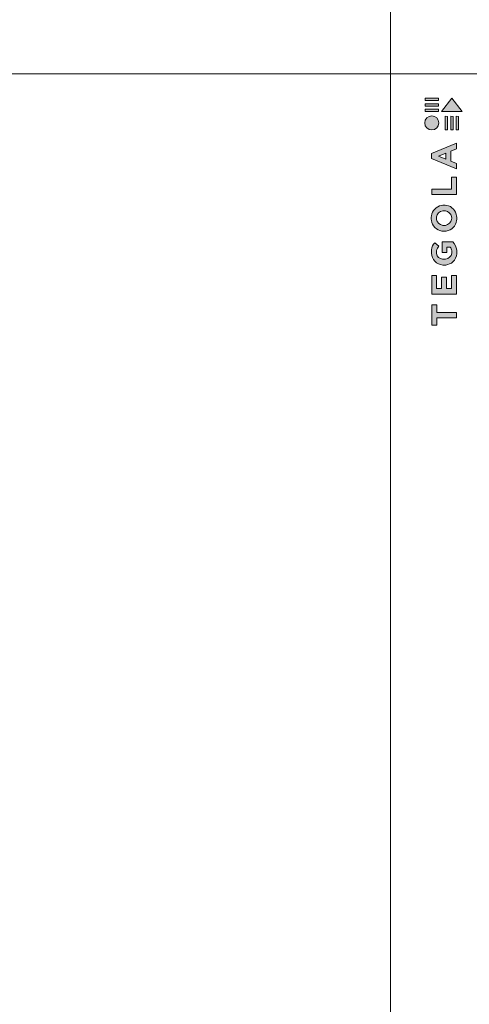
# Model space of a CAD drawing. Units: millimetres. Extents: x -783 to 35313, y 8450 to 18730.
# Drawn here: x 32833 to 33668, y 13088 to 14918 of the extents above; entities that cross this region are included whole.
import ezdxf

# ---------------------------------------------------------------- set-up
doc = ezdxf.new("R2010")
doc.units = ezdxf.units.MM
doc.layers.get('0').update_dxf_attribs({"lineweight": 9})
doc.layers.get('Defpoints').update_dxf_attribs({"color": 8, "lineweight": 0})
doc.layers.add('Граница чертежа на печать', color=7, linetype='Continuous', lineweight=15)

# ---------------------------------------------------------------- blocks, each defined once
blk = doc.blocks.new('Tegola_Logo_Main_Grey_Vert')
at = {"true_color": 0x636466}
h = blk.add_hatch(color=251, dxfattribs=at)
h.dxf.hatch_style = 1
h.paths.add_polyline_path([(-3.79, -2.49), (-3.8, -2.5), (0, -2.5), (-1.9, 0)])
h = blk.add_hatch(color=251, dxfattribs=at)
h.dxf.hatch_style = 1
h.paths.add_polyline_path([(-4.37, -0.45), (-4.37, -0.03), (-6.87, -0.03), (-6.87, -0.45)])
h = blk.add_hatch(color=251, dxfattribs=at)
h.dxf.hatch_style = 1
h.paths.add_polyline_path([(-4.37, -1.49), (-4.37, -1.07), (-6.87, -1.07), (-6.87, -1.49)])
h = blk.add_hatch(color=251, dxfattribs=at)
h.dxf.hatch_style = 1
h.paths.add_polyline_path([(-6.93, -4.62, 1), (-4.31, -4.62, 1)])
h = blk.add_hatch(color=251, dxfattribs=at)
h.dxf.hatch_style = 1
h.paths.add_polyline_path([(-4.37, -2.5), (-4.37, -2.08), (-6.87, -2.08), (-6.87, -2.5)])
h = blk.add_hatch(color=251, dxfattribs=at)
h.dxf.hatch_style = 1
h.paths.add_polyline_path([(-2.71, -3.4), (-3.16, -3.39), (-3.16, -5.92), (-2.71, -5.92)])
h = blk.add_hatch(color=251, dxfattribs=at)
h.dxf.hatch_style = 1
h.paths.add_polyline_path([(-2.11, -5.92), (-1.67, -5.92), (-1.67, -3.4), (-2.11, -3.39)])
h = blk.add_hatch(color=251, dxfattribs=at)
h.dxf.hatch_style = 1
h.paths.add_polyline_path([(-1.09, -5.92), (-0.65, -5.92), (-0.65, -3.4), (-1.09, -3.39)])
h = blk.add_hatch(color=251, dxfattribs=at)
h.dxf.hatch_style = 1
h.paths.add_polyline_path([(-5.65, -10.3), (-5.65, -11.23), (-1.05, -13.18), (-1.05, -12.14), (-2.09, -11.72), (-2.09, -9.86), (-1.05, -9.43), (-1.05, -8.38)])
h.paths.add_polyline_path([(-2.99, -10.23), (-2.99, -11.36), (-4.4, -10.78)], flags=16)
h = blk.add_hatch(color=251, dxfattribs=at)
h.dxf.hatch_style = 1
h.paths.add_polyline_path([(-1.04, -14.67), (-1.98, -14.67), (-1.98, -16.91), (-5.64, -16.91), (-5.64, -17.92), (-1.04, -17.92)])
h = blk.add_hatch(color=251, dxfattribs=at)
h.dxf.hatch_style = 1
h.paths.add_polyline_path([(-1, -22.74, 0.048954), (-1, -21.92, 0.336116), (-2.87, -19.94, 0.043085), (-3.83, -19.94, 0.307788), (-5.7, -21.89, 0.031863), (-5.7, -22.74, 0.332727), (-3.74, -24.71, 0.047195), (-2.95, -24.71, 0.339831)])
h.paths.add_polyline_path([(-3.06, -23.65, -0.083292), (-3.58, -23.65, -0.315277), (-4.76, -22.54, -0.046642), (-4.76, -22.07, -0.320494), (-3.59, -20.98, -0.079329), (-3.1, -20.98, -0.322298), (-1.96, -22.01, -0.135203), (-1.96, -22.57, -0.294804)], flags=16)
h = blk.add_hatch(color=251, dxfattribs=at)
h.dxf.hatch_style = 1
h.paths.add_polyline_path([(-0.98, -28.25, 0.140461), (-1.72, -26.71), (-3.72, -26.71), (-3.72, -28.69), (-2.82, -28.69), (-2.82, -27.71), (-2.19, -27.71, -0.124078), (-1.92, -28.35, -0.058778), (-1.92, -28.84, -0.334179), (-3.06, -29.96), (-3.63, -29.96, -0.295275), (-4.76, -28.91, -0.041787), (-4.76, -28.36, -0.136359), (-4.31, -27.52), (-5.08, -26.87, 0.175862), (-5.68, -28.18, 0.041899), (-5.69, -28.8, 0.380994), (-3.56, -31.02), (-3.04, -31.02, 0.173864), (-1.69, -30.41, 0.189655), (-0.98, -28.92, 0.045529)])
h = blk.add_hatch(color=251, dxfattribs=at)
h.dxf.hatch_style = 1
h.paths.add_polyline_path([(-1.01, -36.42), (-1.01, -32.95), (-1.99, -32.95), (-1.99, -35.41), (-2.91, -35.41), (-2.91, -33.28), (-3.82, -33.28), (-3.82, -35.4), (-4.74, -35.4), (-4.74, -32.95), (-5.64, -32.95), (-5.64, -36.42), (-5.63, -36.42)])
h = blk.add_hatch(color=251, dxfattribs=at)
h.dxf.hatch_style = 1
h.paths.add_polyline_path([(-4.7, -39.84), (-4.7, -38.44), (-5.64, -38.44), (-5.64, -42.17), (-5.63, -42.17), (-4.7, -42.17), (-4.7, -40.81), (-1.04, -40.81), (-1.04, -39.84)])
at = {"color": 251, "true_color": 0x636466}
for points in [[(-3.79, -2.49), (-1.9, 0), (0, -2.5), (-3.8, -2.5), (-3.79, -2.49)], [(-4.37, -0.03), (-6.87, -0.03), (-6.87, -0.45), (-4.37, -0.45), (-4.37, -0.03)], [(-4.37, -1.07), (-6.87, -1.07), (-6.87, -1.49), (-4.37, -1.49), (-4.37, -1.07)], [(-4.37, -2.08), (-6.87, -2.08), (-6.87, -2.5), (-4.37, -2.5), (-4.37, -2.08)], [(-3.16, -3.39), (-3.16, -5.92), (-2.71, -5.92), (-2.71, -3.4), (-3.16, -3.39)], [(-2.11, -3.39), (-2.11, -5.92), (-1.67, -5.92), (-1.67, -3.4), (-2.11, -3.39)], [(-1.09, -3.39), (-1.09, -5.92), (-0.65, -5.92), (-0.65, -3.4), (-1.09, -3.39)], [(-1.05, -13.18), (-1.05, -12.14), (-2.09, -11.72), (-2.09, -9.86), (-1.05, -9.43), (-1.05, -8.38), (-5.65, -10.3), (-5.65, -11.23), (-1.05, -13.18)], [(-2.99, -11.36), (-4.4, -10.78), (-2.99, -10.23), (-2.99, -11.36)], [(-5.64, -17.91), (-5.64, -16.91), (-1.98, -16.91), (-1.98, -14.67), (-1.04, -14.67), (-1.04, -17.92), (-5.64, -17.92)], [(-5.63, -36.42), (-1.01, -36.42), (-1.01, -32.95), (-1.99, -32.95), (-1.99, -35.41), (-2.91, -35.41), (-2.91, -33.28), (-3.82, -33.28), (-3.82, -35.4), (-4.74, -35.4), (-4.74, -32.95), (-5.64, -32.95), (-5.64, -36.42), (-5.63, -36.42)], [(-5.63, -42.17), (-4.7, -42.17), (-4.7, -40.81), (-1.04, -40.81), (-1.04, -39.84), (-4.7, -39.84), (-4.7, -38.44), (-5.64, -38.44), (-5.64, -42.17), (-5.63, -42.17)]]:
    blk.add_lwpolyline(points, dxfattribs=at)
for points in [[(-5.7, -22.74, -0.031863), (-5.7, -21.89, -0.307788), (-3.83, -19.94, -0.043085), (-2.87, -19.94, -0.336116), (-1, -21.92, -0.048954), (-1, -22.74, -0.339831), (-2.95, -24.71, -0.047195), (-3.74, -24.71, -0.332727), (-5.7, -22.74)], [(-4.76, -22.54, -0.046642), (-4.76, -22.07, -0.320494), (-3.59, -20.98, -0.079329), (-3.1, -20.98, -0.322298), (-1.96, -22.01, -0.135203), (-1.96, -22.57, -0.294804), (-3.06, -23.65, -0.083292), (-3.58, -23.65, -0.315277), (-4.76, -22.54)], [(-0.98, -28.92, 0.045529), (-0.98, -28.25, 0.140461), (-1.72, -26.71), (-3.72, -26.71), (-3.72, -28.69), (-2.82, -28.69), (-2.82, -27.71), (-2.19, -27.71, -0.124078), (-1.92, -28.35, -0.058778), (-1.92, -28.84, -0.334179), (-3.06, -29.96), (-3.63, -29.96, -0.295275), (-4.76, -28.91, -0.041787), (-4.76, -28.36, -0.136359), (-4.31, -27.52), (-5.08, -26.87, 0.175862), (-5.68, -28.18, 0.041899), (-5.69, -28.8, 0.380994), (-3.56, -31.02), (-3.04, -31.02, 0.173864), (-1.69, -30.41, 0.189655), (-0.98, -28.92)]]:
    blk.add_lwpolyline(points, format="xyb", dxfattribs=at)
blk.add_circle((-5.62, -4.62), 1.31, dxfattribs=at)

msp = doc.modelspace()

# ---------------------------------------------------------------- linework, layer by layer
at = {"layer": 'Defpoints'}
for p, q in [((33521.918, 18000.628), (33521.918, 8449.642)), ((15647.294, 14816.966), (35201.918, 14816.966))]:
    msp.add_line(p, q, dxfattribs=at)
at = {"layer": 'Граница чертежа на печать'}
msp.add_lwpolyline([(33521.918, 12440.966), (33521.918, 14816.966), (35201.918, 14816.966), (35201.918, 12440.966), (33521.918, 12440.966)], dxfattribs=at)

# ---------------------------------------------------------------- block references
at = {"xscale": 10, "yscale": 10, "zscale": 10}
msp.add_blockref('Tegola_Logo_Main_Grey_Vert', (33654.918, 14771.966), dxfattribs=at)

doc.saveas('drawing.dxf')
